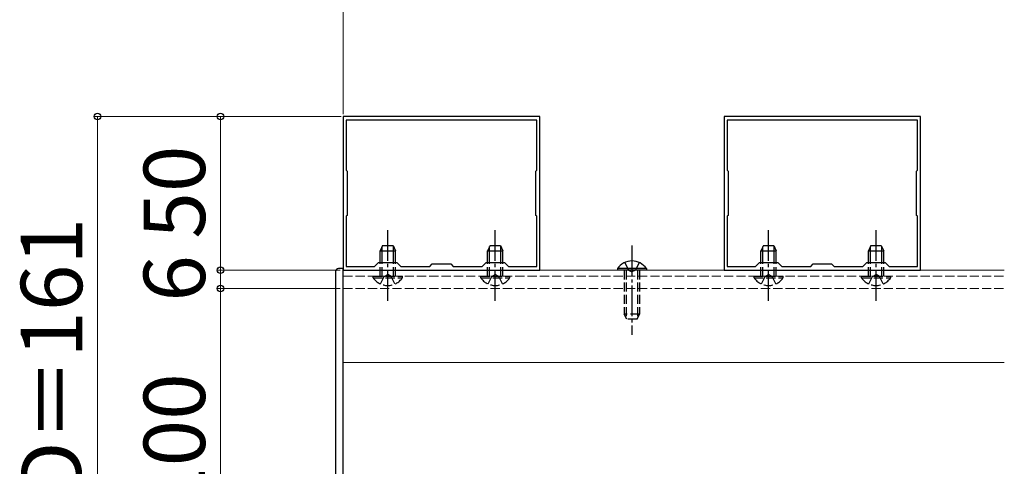
# Model space of a CAD drawing. Extents: x 175 to 1925, y 210 to 2813.
# Drawn here: x 952 to 1273, y 2246 to 2391 of the extents above; entities that cross this region are included whole.
import ezdxf

# ---------------------------------------------------------------- set-up
doc = ezdxf.new("R2010")
doc.units = 0
doc.linetypes.add('YCENTER_1', pattern=[13, 10, -1, 1, -1])
doc.linetypes.add('YHIDDEN_1', pattern=[4, 3, -1])
for name, color, linetype, lineweight in [('YKK_11', 7, 'CONTINUOUS', 30), ('YKK_12', 2, 'CONTINUOUS', 13), ('YKK_13', 4, 'CONTINUOUS', 30), ('YKK_D', 6, 'CONTINUOUS', 13)]:
    doc.layers.add(name, color=color, linetype=linetype, lineweight=lineweight)
doc.styles.add('text-b', font='txt')

msp = doc.modelspace()

# ---------------------------------------------------------------- linework, layer by layer
at = {"layer": 'YKK_11', "linetype": 'ByBlock', "lineweight": -2, "ltscale": 0.5}
for p, q in [((1121.5, 2360), (1057.5, 2360)), ((1057.5, 2360), (1057.5, 2310)), ((1121.5, 2310), (1121.5, 2360)), ((1245.5, 2360), (1181.5, 2360)), ((1181.5, 2360), (1181.5, 2310)), ((1245.5, 2310), (1245.5, 2360)), ((1120.5, 2358.8), (1058.5, 2358.8)), ((1058.5, 2358.8), (1058.5, 2342.5)), ((1120.5, 2342.5), (1120.5, 2358.8)), ((1244.5, 2358.8), (1182.5, 2358.8)), ((1182.5, 2358.8), (1182.5, 2342.5)), ((1244.5, 2342.5), (1244.5, 2358.8)), ((1058.5, 2342.5), (1058.8, 2342.2)), ((1058.8, 2342.2), (1058.8, 2327.8)), ((1120.2, 2342.2), (1120.5, 2342.5)), ((1120.2, 2327.8), (1120.2, 2342.2)), ((1182.5, 2342.5), (1182.8, 2342.2)), ((1182.8, 2342.2), (1182.8, 2327.8)), ((1244.2, 2342.2), (1244.5, 2342.5)), ((1244.2, 2327.8), (1244.2, 2342.2)), ((1058.8, 2327.8), (1058.5, 2327.5)), ((1120.5, 2327.5), (1120.2, 2327.8)), ((1182.8, 2327.8), (1182.5, 2327.5)), ((1244.5, 2327.5), (1244.2, 2327.8)), ((1058.5, 2327.5), (1058.5, 2311.2)), ((1120.5, 2311.2), (1120.5, 2327.5)), ((1182.5, 2327.5), (1182.5, 2311.2)), ((1244.5, 2311.2), (1244.5, 2327.5)), ((1067.7, 2311.2), (1069, 2312.5)), ((1069, 2312.5), (1075, 2312.5)), ((1075, 2312.5), (1076.3, 2311.2)), ((1085.7, 2311.2), (1086.5, 2312)), ((1086.5, 2312), (1092.5, 2312)), ((1092.5, 2312), (1093.3, 2311.2)), ((1102.7, 2311.2), (1104, 2312.5)), ((1104, 2312.5), (1110, 2312.5)), ((1110, 2312.5), (1111.3, 2311.2)), ((1191.7, 2311.2), (1193, 2312.5)), ((1193, 2312.5), (1199, 2312.5)), ((1199, 2312.5), (1200.3, 2311.2)), ((1209.7, 2311.2), (1210.5, 2312)), ((1210.5, 2312), (1216.5, 2312)), ((1216.5, 2312), (1217.3, 2311.2)), ((1226.7, 2311.2), (1228, 2312.5)), ((1228, 2312.5), (1234, 2312.5)), ((1234, 2312.5), (1235.3, 2311.2)), ((1057.5, 2310), (1121.5, 2310)), ((1058.5, 2311.2), (1067.7, 2311.2)), ((1076.3, 2311.2), (1085.7, 2311.2)), ((1093.3, 2311.2), (1102.7, 2311.2)), ((1111.3, 2311.2), (1120.5, 2311.2)), ((1181.5, 2310), (1245.5, 2310)), ((1182.5, 2311.2), (1191.7, 2311.2)), ((1200.3, 2311.2), (1209.7, 2311.2)), ((1217.3, 2311.2), (1226.7, 2311.2)), ((1235.3, 2311.2), (1244.5, 2311.2))]:
    msp.add_line(p, q, dxfattribs=at)
at = {"layer": 'YKK_12'}
for p, q in [((1057.5, 2310), (1272.75, 2310)), ((1057.5, 2310), (1272.75, 2310)), ((1057.5, 2310), (1057.5, 2203.7)), ((1057.5, 2310), (1057.5, 2310)), ((1057.5, 2280), (1272.75, 2280))]:
    msp.add_line(p, q, dxfattribs=at)
at = {"layer": 'YKK_12', "linetype": 'YHIDDEN_1'}
for p, q in [((1057.5, 2308), (1272.75, 2308)), ((1057.5, 2304), (1272.75, 2304))]:
    msp.add_line(p, q, dxfattribs=at)
at = {"layer": 'YKK_13', "linetype": 'YCENTER_1'}
for p, q in [((1072, 2300), (1072, 2323)), ((1107, 2300), (1107, 2323)), ((1196, 2300), (1196, 2323)), ((1231, 2300), (1231, 2323)), ((1151.5, 2318), (1151.5, 2289))]:
    msp.add_line(p, q, dxfattribs=at)
at = {"layer": 'YKK_13'}
for p, q in [((1070.3, 2318), (1069.5, 2316.3)), ((1070.3, 2318), (1073.7, 2318)), ((1073.7, 2318), (1074.5, 2316.3)), ((1105.3, 2318), (1104.5, 2316.3)), ((1105.3, 2318), (1108.7, 2318)), ((1108.7, 2318), (1109.5, 2316.3)), ((1194.3, 2318), (1193.5, 2316.3)), ((1194.3, 2318), (1197.7, 2318)), ((1197.7, 2318), (1198.5, 2316.3)), ((1229.3, 2318), (1228.5, 2316.3)), ((1229.3, 2318), (1232.7, 2318)), ((1232.7, 2318), (1233.5, 2316.3)), ((1069.5, 2312.5), (1069.5, 2316.3)), ((1069.5, 2316.3), (1074.5, 2316.3)), ((1070.15, 2312.5), (1070.15, 2317.69)), ((1073.85, 2312.5), (1073.85, 2317.69)), ((1074.5, 2312.5), (1074.5, 2316.3)), ((1104.5, 2312.5), (1104.5, 2316.3)), ((1104.5, 2316.3), (1109.5, 2316.3)), ((1105.15, 2312.5), (1105.15, 2317.69)), ((1108.85, 2312.5), (1108.85, 2317.69)), ((1109.5, 2312.5), (1109.5, 2316.3)), ((1193.5, 2312.5), (1193.5, 2316.3)), ((1193.5, 2316.3), (1198.5, 2316.3)), ((1194.15, 2312.5), (1194.15, 2317.69)), ((1197.85, 2312.5), (1197.85, 2317.69)), ((1198.5, 2312.5), (1198.5, 2316.3)), ((1228.5, 2312.5), (1228.5, 2316.3)), ((1228.5, 2316.3), (1233.5, 2316.3)), ((1229.15, 2312.5), (1229.15, 2317.69)), ((1232.85, 2312.5), (1232.85, 2317.69)), ((1233.5, 2312.5), (1233.5, 2316.3)), ((1055, 2309.5), (1055, 2204.2)), ((1057.5, 2310.5), (1056, 2310.5)), ((1057.5, 2203.2), (1057.5, 2310.5)), ((1156.25, 2310.51), (1146.75, 2310.51)), ((1146.75, 2310.51), (1146.75, 2310)), ((1156.25, 2310), (1146.75, 2310)), ((1156.25, 2310.51), (1156.25, 2310))]:
    msp.add_line(p, q, dxfattribs=at)
at = {"layer": 'YKK_13', "linetype": 'YHIDDEN_1'}
for p, q in [((1069.5, 2308), (1069.5, 2312.5)), ((1070.15, 2308), (1070.15, 2312.5)), ((1073.85, 2308), (1073.85, 2312.5)), ((1074.5, 2308), (1074.5, 2312.5)), ((1104.5, 2308), (1104.5, 2312.5)), ((1105.15, 2308), (1105.15, 2312.5)), ((1108.85, 2308), (1108.85, 2312.5)), ((1109.5, 2308), (1109.5, 2312.5)), ((1149.15, 2312.5), (1150.35, 2310.03)), ((1153.85, 2312.5), (1152.64, 2310.03)), ((1193.5, 2308), (1193.5, 2312.5)), ((1194.15, 2308), (1194.15, 2312.5)), ((1197.85, 2308), (1197.85, 2312.5)), ((1198.5, 2308), (1198.5, 2312.5)), ((1228.5, 2308), (1228.5, 2312.5)), ((1229.15, 2308), (1229.15, 2312.5)), ((1232.85, 2308), (1232.85, 2312.5)), ((1233.5, 2308), (1233.5, 2312.5)), ((1070.85, 2307.97), (1072, 2308.58)), ((1073.14, 2307.97), (1072, 2308.58)), ((1105.85, 2307.97), (1107, 2308.58)), ((1108.14, 2307.97), (1107, 2308.58)), ((1149, 2310), (1149, 2295.7)), ((1149.65, 2310), (1149.65, 2294.31)), ((1150.35, 2310.03), (1151.5, 2309.42)), ((1152.64, 2310.03), (1151.5, 2309.42)), ((1153.35, 2310), (1153.35, 2294.31)), ((1154, 2310), (1154, 2295.7)), ((1194.85, 2307.97), (1196, 2308.58)), ((1197.14, 2307.97), (1196, 2308.58)), ((1229.85, 2307.97), (1231, 2308.58)), ((1232.14, 2307.97), (1231, 2308.58)), ((1067.25, 2307.49), (1067.25, 2308)), ((1067.25, 2308), (1076.75, 2308)), ((1067.25, 2307.49), (1076.75, 2307.49)), ((1069.65, 2305.5), (1070.85, 2307.97)), ((1074.35, 2305.5), (1073.14, 2307.97)), ((1076.75, 2307.49), (1076.75, 2308)), ((1102.25, 2307.49), (1102.25, 2308)), ((1102.25, 2308), (1111.75, 2308)), ((1102.25, 2307.49), (1111.75, 2307.49)), ((1104.65, 2305.5), (1105.85, 2307.97)), ((1109.35, 2305.5), (1108.14, 2307.97)), ((1111.75, 2307.49), (1111.75, 2308)), ((1191.25, 2307.49), (1191.25, 2308)), ((1191.25, 2308), (1200.75, 2308)), ((1191.25, 2307.49), (1200.75, 2307.49)), ((1193.65, 2305.5), (1194.85, 2307.97)), ((1198.35, 2305.5), (1197.14, 2307.97)), ((1200.75, 2307.49), (1200.75, 2308)), ((1226.25, 2307.49), (1226.25, 2308)), ((1226.25, 2308), (1235.75, 2308)), ((1226.25, 2307.49), (1235.75, 2307.49)), ((1228.65, 2305.5), (1229.85, 2307.97)), ((1233.35, 2305.5), (1232.14, 2307.97)), ((1235.75, 2307.49), (1235.75, 2308)), ((1154, 2295.7), (1149, 2295.7)), ((1149.8, 2294), (1149, 2295.7)), ((1153.2, 2294), (1154, 2295.7)), ((1153.2, 2294), (1149.8, 2294))]:
    msp.add_line(p, q, dxfattribs=at)
at = {"layer": 'YKK_13'}
for centre, radius, start, end in [((1151.5, 2307.23), 5.77, 34.651, 145.349), ((1056, 2309.5), 1, 90, 180)]:
    msp.add_arc(centre, radius, start, end, dxfattribs=at)
at = {"layer": 'YKK_13', "linetype": 'YHIDDEN_1'}
for centre in [(1072, 2310.77), (1107, 2310.77), (1196, 2310.77), (1231, 2310.77)]:
    msp.add_arc(centre, 5.77, 214.651, 325.349, dxfattribs=at)
at = {"layer": 'YKK_D'}
for p, q in [((1057.5, 2360.7), (1057.5, 2501)), ((1056.8, 2360), (976.5, 2360)), ((977.5, 2199), (977.5, 2360)), ((1056.8, 2360), (1016.5, 2360)), ((1017.5, 2360), (1017.5, 2310)), ((1017.5, 2310), (1017.5, 2314.3)), ((1056.5, 2310), (1016.5, 2310)), ((1056.5, 2310), (1016.5, 2310)), ((1017.5, 2310), (1017.5, 2304)), ((1056.5, 2304), (1016.5, 2304)), ((1056.5, 2304), (1016.5, 2304)), ((1017.5, 2304), (1017.5, 2203.7)), ((1017.5, 2304), (1017.5, 2299.7))]:
    msp.add_line(p, q, dxfattribs=at)
at = {"layer": 'YKK_D', "linetype": 'ByBlock', "lineweight": -2}
for centre in [(977.5, 2360), (1017.5, 2360), (1017.5, 2310), (1017.5, 2310), (1017.5, 2304), (1017.5, 2304)]:
    msp.add_circle(centre, 1.07, dxfattribs=at)

# ---------------------------------------------------------------- texts
at = {"layer": 'YKK_D', "style": 'text-b'}
for s, p in [('50', (1012.5, 2320.23)), ('D＝161', (972.5, 2235.47)), ('6', (1012.5, 2299.73)), ('100', (1012.5, 2231.01))]:
    msp.add_text(s, height=20, rotation=90, dxfattribs=at).set_placement(p)

doc.saveas('drawing.dxf')
